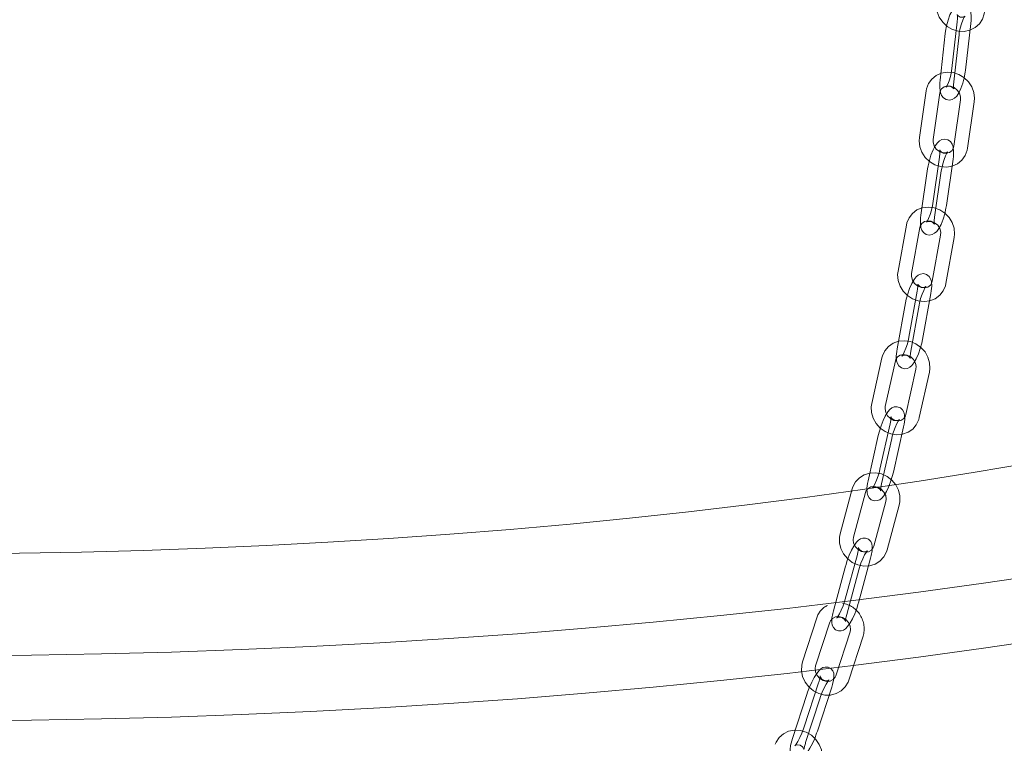
# Model space of a CAD drawing. Units: millimetres. Extents: x 162 to 5767, y 109 to 8200.
# Drawn here: x 4346 to 4560, y 6108 to 6265 of the extents above; entities that cross this region are included whole.
import ezdxf

# ---------------------------------------------------------------- set-up
doc = ezdxf.new("R2010")
doc.units = ezdxf.units.MM
doc.header["$LTSCALE"] = 20
doc.linetypes.add('SLD-Dashed', pattern=[1.905, 1.27, -0.635])
doc.linetypes.add('SLD-Solid', pattern=[0])
doc.layers.add('SLD-0', color=7, linetype='SLD-Solid')
doc.styles.get("Standard").update_dxf_attribs({"font": 'ARIAL.TTF'})
doc.dimstyles.new('SLDDIMSTYLE6', dxfattribs={"dimtxt": 0, "dimasz": 50, "dimexe": 0, "dimexo": 0.0625, "dimgap": 0, "dimtad": 0, "dimtih": 1, "dimtoh": 1, "dimdec": 0, "dimrnd": 1e-09, "dimzin": 0, "dimdsep": 46, "dimtxsty": 'Standard', "dimsah": 1, "dimcen": 0.09, "dimadec": 0, "dimazin": 0, "dimtfac": 50, "dimtdec": 0, "dimtofl": 0, "dimtmove": 0, "dimatfit": 3, "dimfxl": 0, "dimfrac": 2, "dimtolj": 1, "dimtzin": 0, "dimarcsym": 0})

msp = doc.modelspace()

# ---------------------------------------------------------------- linework, layer by layer
at = {"color": 7, "linetype": 'SLD-Dashed', "lineweight": 0}
for p, q in [((4549.5331851, 6264.5758293), (4548.3896037, 6254.3969371)), ((4551.3708604, 6254.0619951), (4552.5144277, 6264.2408888)), ((4546.9629164, 6262.0505411), (4545.8193349, 6251.871649)), ((4548.8005917, 6251.5367069), (4549.944159, 6261.7156007)), ((4542.7778297, 6249.5193875), (4541.3185678, 6239.4158138)), ((4544.287759, 6238.986989), (4545.7470209, 6249.0905627)), ((4550.2789907, 6247.6144861), (4548.8197288, 6237.5109124)), ((4551.78892, 6237.0820313), (4553.2481819, 6247.1856613)), ((4545.6909811, 6235.1334533), (4544.2317192, 6225.0298234)), ((4547.2009104, 6224.6009985), (4548.6601723, 6234.7046284)), ((4543.1207125, 6232.6081652), (4541.6614506, 6222.5045353)), ((4544.6306417, 6222.0757104), (4546.0899037, 6232.1793403)), ((4538.490768, 6220.3226872), (4536.6766108, 6210.3154445)), ((4539.6284947, 6209.7802884), (4541.4426519, 6219.7875312)), ((4545.9508515, 6218.1654479), (4544.1366943, 6208.1582052)), ((4547.0885782, 6207.6230491), (4548.9027354, 6217.6302918)), ((4540.8671738, 6205.9506988), (4539.0530165, 6195.9434561)), ((4542.0049004, 6195.4082999), (4543.8190576, 6205.4155989)), ((4538.2969051, 6203.4254107), (4536.4827479, 6193.418168)), ((4539.4346317, 6192.8830119), (4541.248789, 6202.8903108)), ((4533.1732351, 6191.4304511), (4530.9652216, 6181.5449627)), ((4533.8930768, 6180.8909549), (4536.1010903, 6190.7764995)), ((4540.5769446, 6188.9944496), (4538.3689311, 6179.108905)), ((4541.2967863, 6178.4549535), (4543.5047997, 6188.3404981)), ((4534.9485624, 6177.0961492), (4532.7405489, 6167.2106046)), ((4535.6684041, 6166.556653), (4537.8764176, 6176.4421976)), ((4532.3782938, 6174.5708611), (4530.1702803, 6164.6853165)), ((4533.0981355, 6164.031365), (4535.306149, 6173.9169096)), ((4526.7144038, 6162.916714), (4524.0750831, 6153.182672)), ((4526.9705333, 6152.3976013), (4529.609854, 6162.1315872)), ((4534.0430561, 6160.1768646), (4531.4037495, 6150.4428209)), ((4534.2991998, 6149.6577503), (4536.9385063, 6159.3917377)), ((4527.8248562, 6148.6508595), (4525.1855497, 6138.9168158)), ((4528.0809999, 6138.1317452), (4530.7203206, 6147.8657872)), ((4525.2545876, 6146.1255714), (4522.615281, 6136.3915278)), ((4525.5107312, 6135.6064571), (4528.1500519, 6145.3404992)), ((4519.0081934, 6134.8673678), (4515.9032895, 6125.3190504)), ((4518.7562516, 6124.3912968), (4521.8611414, 6133.939672)), ((4526.2397045, 6131.8014417), (4523.1348007, 6122.253068)), ((4525.9877487, 6121.3253722), (4529.0926525, 6130.8736897)), ((4519.3928531, 6120.7085443), (4516.2879493, 6111.1601706)), ((4519.1409113, 6110.2324732), (4522.2458152, 6119.7807907)), ((4522.1752461, 6119.6697744), (4522.2458152, 6119.7807907)), ((4516.8225845, 6118.1832563), (4513.7176806, 6108.6348826)), ((4516.5706427, 6107.7071851), (4519.6755465, 6117.2555026))]:
    msp.add_line(p, q, dxfattribs=at)
at = {"color": 7, "linetype": 'SLD-Solid', "lineweight": 0, "flags": 128}
for points in [[(3906.8690823, 6455.8797184), (3897.4075139, 6452.5466641), (3887.2055592, 6448.7686045), (3877.3037975, 6444.9028176), (3867.7090238, 6440.9519601), (3858.4277701, 6436.9187392), (3849.466428, 6432.8059098), (3840.8311497, 6428.6163008), (3832.5278667, 6424.3527713), (3824.5622145, 6420.0182613), (3816.9397161, 6415.6157233), (3809.6655328, 6411.1481875), (3802.7447224, 6406.6187063), (3796.1819622, 6402.0303909), (3789.9817732, 6397.3863845), (3784.1484008, 6392.6898689), (3778.6858733, 6387.9440596), (3773.5978851, 6383.1522155), (3768.8879627, 6378.3176158), (3764.559294, 6373.4435782), (3760.6148962, 6368.5334379), (3757.0574428, 6363.590564), (3753.8893729, 6358.6183423), (3751.112837, 6353.6201842), (3748.7298029, 6348.5995072), (3746.741829, 6343.5597595), (3745.1503512, 6338.5043926), (3743.9563767, 6333.4368698), (3743.1608001, 6328.3606671), (3742.7641338, 6323.2792566), (3742.7666601, 6318.1961309), (3743.1683356, 6313.1147727), (3743.9689192, 6308.0386551), (3745.167868, 6302.9712647), (3746.7643707, 6297.916071), (3748.7572951, 6292.8765381), (3751.1453159, 6287.8561255), (3753.926773, 6282.8582728), (3757.0997606, 6277.8863953), (3760.6620904, 6272.9439083), (3764.6113287, 6268.0342027), (3768.9447962, 6263.1606448), (3773.6595208, 6258.3265603), (3778.7522197, 6253.5352787), (3784.2194484, 6248.790064), (3790.0574616, 6244.094193), (3796.2622387, 6239.4508584), (3802.8295243, 6234.8632689), (3809.7548258, 6230.3345551), (3817.033424, 6225.8678104), (3824.6602695, 6221.4661129), (3832.6302081, 6217.1324689), (3840.9377177, 6212.8698631), (3849.577124, 6208.6811926), (3858.5424982, 6204.5693518), (3867.8277311, 6200.5371508), (3877.4264395, 6196.5873464), (3887.3320317, 6192.7226459), (3897.5377081, 6188.9457063), (3908.0364983, 6185.2591099), (3918.8212237, 6181.6653889), (3929.8844546, 6178.166999), (3941.2186335, 6174.7663475), (3952.8159942, 6171.4657603), (3964.6685668, 6168.2675024), (3976.7682293, 6165.1737511), (3989.1067175, 6162.1866371), (4001.6755446, 6159.308211), (4014.4661329, 6156.54045), (4027.4696631, 6153.8852326), (4040.6772771, 6151.3443998), (4054.0798846, 6148.919672), (4067.6683281, 6146.6127352), (4081.4332744, 6144.4251485), (4095.3652934, 6142.3584189), (4109.4548404, 6140.4139614), (4123.6922682, 6138.5931189), (4138.0678006, 6136.8971228), (4152.5715996, 6135.3271487), (4167.1937125, 6133.8842591), (4181.9241332, 6132.5694598), (4196.7527549, 6131.383642), (4211.6694201, 6130.3276188), (4226.6638945, 6129.4021068), (4241.7259255, 6128.6077621), (4256.8451686, 6127.9451041), (4272.0112692, 6127.4146115), (4287.2138376, 6127.01662), (4302.4424456, 6126.7514278), (4317.6866773, 6126.6192057), (4332.9360542, 6126.6200478), (4348.180129, 6126.7539397), (4363.4084817, 6127.0208008), (4378.610653, 6127.4204505), (4393.7762339, 6127.952618), (4408.8948327, 6128.6169261), (4423.9560706, 6129.4129331), (4438.9496285, 6130.3400854), (4453.8652613, 6131.397748), (4468.6927222, 6132.5851913), (4483.4218389, 6133.901604), (4498.0425127, 6135.3460932), (4512.5447662, 6136.9176681), (4526.9186108, 6138.6152343), (4541.1542551, 6140.4376439), (4555.241868, 6142.3836483), (4569.1718719, 6144.4519073), (4582.9346404, 6146.6410025), (4596.5207818, 6148.9494364), (4609.9210159, 6151.3756358), (4623.1261083, 6153.9179176), (4636.1270404, 6156.5745638), (4648.9148579, 6159.3437337), (4661.4808694, 6162.2235358), (4673.8163916, 6165.2119938), (4685.9129947, 6168.3070715), (4697.7624078, 6171.5066409), (4709.3565095, 6174.808505), (4720.6873281, 6178.2103971), (4731.7471173, 6181.7099939), (4742.5282803, 6185.3049023), (4753.02345, 6188.992646), (4763.2254046, 6192.7707056), (4773.1271663, 6196.6364925), (4782.7219401, 6200.58735), (4792.0031937, 6204.6205708), (4800.9645358, 6208.7334003), (4809.5998141, 6212.9230093), (4817.9030972, 6217.1865387), (4825.8687493, 6221.5210488), (4833.4912477, 6225.9235868), (4840.7654311, 6230.3911226), (4847.6862414, 6234.9206038), (4854.2490016, 6239.5089192), (4860.4491906, 6244.1529256), (4866.282563, 6248.8494412), (4871.7450905, 6253.5952505), (4876.8330788, 6258.3870946), (4881.5430012, 6263.2216943), (4885.8716698, 6268.0957319), (4889.8160677, 6273.0058721), (4893.3735211, 6277.9487461), (4896.5415909, 6282.9209678), (4899.3181268, 6287.9191259), (4901.7011609, 6292.9398029), (4903.6891348, 6297.9795506), (4905.2806126, 6303.0349175), (4906.4745871, 6308.1024403), (4907.2701638, 6313.1786429), (4907.66683, 6318.2600535), (4907.6643037, 6323.3431791), (4907.2626282, 6328.4245374), (4906.4620447, 6333.500655), (4905.2630958, 6338.5680454), (4903.6665932, 6343.623239), (4901.6736688, 6348.6627719), (4899.2856479, 6353.6831846), (4896.5041909, 6358.6810372), (4893.3312032, 6363.6529148), (4889.7688734, 6368.5954018), (4885.8196351, 6373.5051073), (4881.4861676, 6378.3786653), (4876.771443, 6383.2127498), (4871.6787442, 6388.0040313), (4866.2115154, 6392.7492461), (4860.3735023, 6397.4451171), (4854.1687251, 6402.0884517), (4847.6014395, 6406.6760412), (4840.676138, 6411.204755), (4833.3975398, 6415.6714997), (4825.7706943, 6420.0731971), (4817.8007558, 6424.4068412), (4809.4932462, 6428.669447), (4800.8538399, 6432.8581175), (4791.8884656, 6436.9699582), (4782.6032327, 6441.0021593), (4773.0045244, 6444.9519636), (4763.0989321, 6448.8166642), (4752.8932557, 6452.5936037), (4743.5618633, 6455.8797119)], [(3823.1189413, 6360.2296053), (3822.0536947, 6358.6919285), (3819.2480513, 6354.2885206), (3816.7891253, 6349.8621426), (3814.6786794, 6345.4158248), (3812.9181758, 6340.952612), (3811.5087217, 6336.4755705), (3810.4513885, 6331.987763), (3809.746791, 6327.492267), (3809.395518, 6322.9921657), (3809.3977461, 6318.490539), (3809.7534729, 6313.9904764), (3810.4624931, 6309.495054), (3811.5242767, 6305.0073686), (3812.9381281, 6300.530478), (3814.7030881, 6296.0674596), (3816.8178956, 6291.6213721), (3819.2811529, 6287.1952638), (3822.0911553, 6282.7921598), (3825.2459534, 6278.415092), (3828.7434273, 6274.0670485), (3832.5811651, 6269.7510086), (3836.7565186, 6265.4699364), (3841.2666228, 6261.2267678), (3846.1084138, 6257.0243986), (3851.2785736, 6252.8657215), (3856.7735191, 6248.7535862), (3862.5895352, 6244.6908044), (3868.7225949, 6240.6801605), (3875.1685203, 6236.7244138), (3881.9228779, 6232.8262582), (3888.9810643, 6228.9883752), (3896.3382116, 6225.213403), (3903.9892905, 6221.5039139), (3911.9290548, 6217.8624524), (3920.1520594, 6214.2915225), (3928.6526795, 6210.7935753), (3937.4250911, 6207.3709897), (3946.4632626, 6204.0261262), (3955.7610295, 6200.7612766), (3965.3119856, 6197.5786655), (3975.1096162, 6194.4804877), (3985.1471791, 6191.4688694), (3995.4178177, 6188.5458554), (4005.9144819, 6185.7134704), (4016.629974, 6182.9736402), (4027.55694, 6180.3282456), (4038.6879404, 6177.7791141), (4050.0152768, 6175.3279659), (4061.5312487, 6172.9765111), (4073.227913, 6170.7263298), (4085.0972957, 6168.5789953), (4097.1312589, 6166.5359733), (4109.3215156, 6164.5986417), (4121.6597374, 6162.7683408), (4134.1374627, 6161.0463214), (4146.7461533, 6159.4337798), (4159.477149, 6157.9318003), (4172.3217425, 6156.5414305), (4185.2711115, 6155.2636053), (4198.3164044, 6154.0992208), (4211.4486615, 6153.0490593), (4224.6588852, 6152.1138449), (4237.9380192, 6151.2942029), (4251.2769725, 6150.5907209), (4264.6666111, 6150.0038864), (4278.0977356, 6149.5340683), (4291.5611581, 6149.1816239), (4305.047646, 6148.9467581), (4318.5479499, 6148.8296671), (4332.0528302, 6148.8304098), (4345.5530177, 6148.9489854), (4359.039285, 6149.1853255), (4372.5023413, 6149.5392533), (4385.9330129, 6150.0105371), (4399.3220683, 6150.5988571), (4412.6603307, 6151.303793), (4425.9386556, 6152.1248787), (4439.1479675, 6153.0615462), (4452.279171, 6154.1131456), (4465.3233015, 6155.2789702), (4478.2714211, 6156.5582161), (4491.1146379, 6157.9500006), (4503.8441436, 6159.4533687), (4516.4512514, 6161.067299), (4528.9272824, 6162.7906856), (4541.2636885, 6164.6223341), (4553.4520338, 6166.5610062), (4565.4839655, 6168.6053594), (4577.3512056, 6170.7540012), (4589.0456725, 6173.0054537), (4600.5593214, 6175.3581825), (4611.8842381, 6177.810565), (4623.0127055, 6180.3609246), (4633.93709, 6183.0075127), (4644.6498795, 6185.7485142), (4655.1437212, 6188.5820543), (4665.4114781, 6191.5061915), (4675.4460684, 6194.5189153), (4685.2406172, 6197.6181709), (4694.7884507, 6200.801823), (4704.0829841, 6204.0676998), (4713.1178389, 6207.4135541), (4721.8868809, 6210.8371003), (4730.3840361, 6214.3359884), (4738.6035265, 6217.9078191), (4746.5397102, 6221.5501411), (4754.1871049, 6225.2604745), (4761.5405495, 6229.0362534), (4768.5949139, 6232.8749107), (4775.3454576, 6236.7737987), (4781.7874612, 6240.7302597), (4787.9165271, 6244.7415807), (4793.7285221, 6248.8049996), (4799.2194247, 6252.9177402), (4804.385483, 6257.076982), (4809.2231079, 6261.2798788), (4813.7290464, 6265.5235441), (4817.9001556, 6269.8050752), (4821.7336312, 6274.1215316), (4825.2267849, 6278.4699625), (4828.3772691, 6282.8473816), (4831.1829125, 6287.2507895), (4833.6418385, 6291.6771675), (4835.7522845, 6296.1234852), (4837.512788, 6300.5866981), (4838.9222421, 6305.0637396), (4839.9795753, 6309.5515471), (4840.6841728, 6314.0470431), (4841.0354458, 6318.5471444), (4841.0332177, 6323.0487711), (4840.677491, 6327.5488336), (4839.9684708, 6332.044256), (4838.9066872, 6336.5319415), (4837.4928358, 6341.008832), (4835.7278758, 6345.4718505), (4833.6130682, 6349.917938), (4831.149811, 6354.3440462), (4828.3398086, 6358.7471502), (4827.3119977, 6360.2296069)], [(3742.7154734, 6306.6275323), (3742.7666601, 6304.0540088), (3743.1683356, 6298.9726505), (3743.9689192, 6293.896533), (3745.167868, 6288.8291425), (3746.7643707, 6283.7739489), (3748.7572951, 6278.734416), (3751.1453159, 6273.7140033), (3753.926773, 6268.7161507), (3757.0997606, 6263.7442731), (3760.6620904, 6258.8017861), (3764.6113287, 6253.8920806), (3768.9447962, 6249.0185227), (3773.6595208, 6244.1844381), (3778.7522197, 6239.3931566), (3784.2194484, 6234.6479419), (3790.0574616, 6229.9520709), (3796.2622387, 6225.3087363), (3802.8295243, 6220.7211467), (3809.7548258, 6216.192433), (3817.033424, 6211.7256882), (3824.6602695, 6207.3239908), (3832.6302081, 6202.9903468), (3840.9377177, 6198.7277409), (3849.577124, 6194.5390704), (3858.5424982, 6190.4272297), (3867.8277311, 6186.3950287), (3877.4264395, 6182.4452243), (3887.3320317, 6178.5805237), (3897.5377081, 6174.8035842), (3908.0364983, 6171.1169878), (3918.8212237, 6167.5232668), (3929.8844546, 6164.0248769), (3941.2186335, 6160.6242254), (3952.8159942, 6157.3236381), (3964.6685668, 6154.1253802), (3976.7682293, 6151.031629), (3989.1067175, 6148.044515), (4001.6755446, 6145.1660889), (4014.4661329, 6142.3983278), (4027.4696631, 6139.7431105), (4040.6772771, 6137.2022777), (4054.0798846, 6134.7775499), (4067.6683281, 6132.4706131), (4081.4332744, 6130.2830264), (4095.3652934, 6128.2162967), (4109.4548404, 6126.2718392), (4123.6922682, 6124.4509967), (4138.0678006, 6122.7550007), (4152.5715996, 6121.1850265), (4167.1937125, 6119.742137), (4181.9241332, 6118.4273377), (4196.7527549, 6117.2415199), (4211.6694201, 6116.1854966), (4226.6638945, 6115.2599847), (4241.7259255, 6114.46564), (4256.8451686, 6113.802982), (4272.0112692, 6113.2724894), (4287.2138376, 6112.8744979), (4302.4424456, 6112.6093057), (4317.6866773, 6112.4770836), (4332.9360542, 6112.4779257), (4348.180129, 6112.6118175), (4363.4084817, 6112.8786787), (4378.610653, 6113.2783283), (4393.7762339, 6113.8104959), (4408.8948327, 6114.474804), (4423.9560706, 6115.2708109), (4438.9496285, 6116.1979633), (4453.8652613, 6117.2556258), (4468.6927222, 6118.4430691), (4483.4218389, 6119.7594819), (4498.0425127, 6121.203971), (4512.5447662, 6122.7755459), (4526.9186108, 6124.4731122), (4541.1542551, 6126.2955218), (4555.241868, 6128.2415262), (4569.1718719, 6130.3097852), (4582.9346404, 6132.4988804), (4596.5207818, 6134.8073142), (4609.9210159, 6137.2335136), (4623.1261083, 6139.7757955), (4636.1270404, 6142.4324417), (4648.9148579, 6145.2016115), (4661.4808694, 6148.0814136), (4673.8163916, 6151.0698717), (4685.9129947, 6154.1649493), (4697.7624078, 6157.3645188), (4709.3565095, 6160.6663829), (4720.6873281, 6164.068275), (4731.7471173, 6167.5678717), (4742.5282803, 6171.1627802), (4753.02345, 6174.8505238), (4763.2254046, 6178.6285835), (4773.1271663, 6182.4943704), (4782.7219401, 6186.4452279), (4792.0031937, 6190.4784487), (4800.9645358, 6194.5912781), (4809.5998141, 6198.7808871), (4817.9030972, 6203.0444166), (4825.8687493, 6207.3789266), (4833.4912477, 6211.7814647), (4840.7654311, 6216.2490005), (4847.6862414, 6220.7784817), (4854.2490016, 6225.3667971), (4860.4491906, 6230.0108034), (4866.282563, 6234.7073191), (4871.7450905, 6239.4531283), (4876.8330788, 6244.2449725), (4881.5430012, 6249.0795722), (4885.8716698, 6253.9536098), (4889.8160677, 6258.86375), (4893.3735211, 6263.8066239), (4896.5415909, 6268.7788456), (4899.3181268, 6273.7770038), (4901.7011609, 6278.7976808), (4903.6891348, 6283.8374285), (4905.2806126, 6288.8927953), (4906.4745871, 6293.9603181), (4907.2701638, 6299.0365208), (4907.66683, 6304.1179314), (4907.7154904, 6306.6275335)]]:
    msp.add_lwpolyline(points, dxfattribs=at)
at = {"color": 7, "linetype": 'SLD-Dashed', "lineweight": 0, "flags": 128}
for points in [[(4545.0028256, 6268.7797323), (4544.9740384, 6268.0093633), (4545.1688532, 6266.7547146), (4545.6530214, 6265.5546089), (4546.4037555, 6264.4743345), (4547.3821092, 6263.5785126), (4548.5346868, 6262.9232507), (4549.7953202, 6262.5523011), (4551.0881219, 6262.4925275), (4552.3312446, 6262.7495142), (4553.4453217, 6263.3040546), (4554.363639, 6264.1153216), (4555.037898, 6265.1291531), (4555.4366646, 6266.284532), (4555.5141431, 6266.7651689)], [(4552.5144277, 6264.2408888), (4552.5675945, 6264.8378838), (4552.577717, 6265.9221793), (4552.4237325, 6266.9392816), (4552.1782274, 6267.5518471), (4551.7841655, 6268.0618997), (4551.1989421, 6268.4333934), (4550.4945514, 6268.555761), (4549.847113, 6268.4180491), (4549.3379317, 6268.1224598), (4548.8915521, 6267.6867965), (4548.4220534, 6266.9979378), (4547.9703383, 6266.0614688), (4547.5637742, 6264.9212832), (4547.2475754, 6263.7270477), (4547.0240636, 6262.5231055), (4546.9629164, 6262.0505411)], [(4549.944159, 6261.7156007), (4550.0100283, 6262.2052831), (4550.200212, 6263.1811935), (4550.4621676, 6264.1386355), (4550.7620068, 6264.9613544), (4551.0132176, 6265.4854186), (4551.1737815, 6265.7381494), (4551.2022361, 6265.773766), (4551.0955295, 6265.6973185), (4550.7498152, 6265.5739573), (4550.1864356, 6265.6114563), (4549.7276464, 6265.8777115), (4549.5628603, 6266.0823571), (4549.5284532, 6266.1523728), (4549.5462158, 6266.0784462), (4549.5783274, 6265.8179948), (4549.5860534, 6265.2823725), (4549.5331851, 6264.5758293)], [(4548.3896037, 6254.3969371), (4548.3237485, 6253.9071969), (4548.1335648, 6252.9312866), (4547.871595, 6251.9739023), (4547.57177, 6251.1511256), (4547.3205451, 6250.6271192), (4547.1599953, 6250.3743306), (4547.1315407, 6250.3387702), (4547.2382473, 6250.4152177), (4547.5839615, 6250.5385228), (4548.1473412, 6250.5010799), (4548.6061304, 6250.2347686), (4548.7709165, 6250.030123), (4548.8053095, 6249.9601088), (4548.7875609, 6250.03409), (4548.7554493, 6250.2944853), (4548.7477234, 6250.8301075), (4548.8005917, 6251.5367069)], [(4553.2481819, 6247.1856613), (4553.3008517, 6247.9543611), (4553.1442189, 6249.2107247), (4552.696335, 6250.4213252), (4551.9780291, 6251.5207311), (4551.0262476, 6252.4436676), (4549.8925969, 6253.1326341), (4548.6417895, 6253.5420738), (4547.3486085, 6253.6426222), (4546.0944814, 6253.4258322), (4544.9597128, 6252.9076833), (4544.0131165, 6252.1265838), (4543.3054069, 6251.1355425), (4542.8700004, 6249.9949365), (4542.7778297, 6249.5193875)], [(4545.8193349, 6251.871649), (4545.7661823, 6251.2745962), (4545.7560457, 6250.1903023), (4545.9100443, 6249.1731984), (4546.1555493, 6248.5606329), (4546.5496113, 6248.0505803), (4547.1348347, 6247.6790866), (4547.8392253, 6247.556719), (4548.4866638, 6247.6944309), (4548.995845, 6247.9900202), (4549.4422246, 6248.4256835), (4549.9117234, 6249.1145422), (4550.3634385, 6250.0510674), (4550.7700025, 6251.1911968), (4551.0862013, 6252.3854323), (4551.3097132, 6253.5893745), (4551.3708604, 6254.0619951)], [(4545.7470209, 6249.0905627), (4545.8139561, 6249.3907323), (4546.1380477, 6250.0013407), (4546.6873626, 6250.4415744), (4547.3519344, 6250.6355256), (4548.0863677, 6250.5934449), (4548.8808376, 6250.2804669), (4549.5592819, 6249.7318096), (4550.0414645, 6249.0220692), (4550.2782461, 6248.247494), (4550.2789907, 6247.6144861)], [(4541.3185678, 6239.4158138), (4541.265898, 6238.6470578), (4541.4225308, 6237.3907504), (4541.8704288, 6236.1801483), (4542.5887206, 6235.080744), (4543.5405021, 6234.1578075), (4544.6741669, 6233.4688393), (4545.9249602, 6233.0594013), (4547.2181553, 6232.9588513), (4548.4722683, 6233.1755867), (4549.6070369, 6233.6937918), (4550.5536332, 6234.4748913), (4551.2613428, 6235.4659326), (4551.6967493, 6236.6065386), (4551.78892, 6237.0820313)], [(4548.6601723, 6234.7046284), (4548.7320703, 6235.2949946), (4548.7794639, 6236.3676303), (4548.6652493, 6237.3777523), (4548.4531084, 6237.9773005), (4548.0902675, 6238.4939273), (4547.5293075, 6238.8880586), (4546.8353105, 6239.0411329), (4546.185656, 6238.9306099), (4545.6756666, 6238.6593131), (4545.2311814, 6238.2549576), (4544.7630358, 6237.6168446), (4544.2867866, 6236.708051), (4543.8458304, 6235.5889381), (4543.4902164, 6234.41183), (4543.2219148, 6233.2183137), (4543.1207125, 6232.6081652)], [(4548.8197288, 6237.5109124), (4548.7527936, 6237.2107428), (4548.428702, 6236.6000782), (4547.879387, 6236.1599007), (4547.2148153, 6235.9659495), (4546.480382, 6236.0080302), (4545.685912, 6236.3210082), (4545.0074678, 6236.8696655), (4544.5252852, 6237.5793497), (4544.2885036, 6238.3539811), (4544.287759, 6238.986989)], [(4546.0899037, 6232.1793403), (4546.1709522, 6232.6677061), (4546.3894608, 6233.6408178), (4546.6771535, 6234.5969899), (4546.9979679, 6235.4221413), (4547.2638171, 6235.953607), (4547.4354206, 6236.2165814), (4547.46947, 6236.2577025), (4547.3724951, 6236.1878037), (4547.0405896, 6236.0636068), (4546.4830301, 6236.0854654), (4545.993473, 6236.3506791), (4545.7869038, 6236.6035587), (4545.7431244, 6236.6982643), (4545.752942, 6236.6510423), (4545.7756059, 6236.431457), (4545.7736358, 6235.9518029), (4545.6909811, 6235.1334533)], [(4548.9027354, 6217.6302918), (4548.9824889, 6218.3962796), (4548.869187, 6219.6531729), (4548.4628063, 6220.8742137), (4547.7819784, 6221.9940645), (4546.8613221, 6222.9464938), (4545.7503635, 6223.6727026), (4544.512198, 6224.1251315), (4543.2202129, 6224.2717288), (4541.9552635, 6224.1007965), (4540.7984608, 6223.6245595), (4539.8208467, 6222.878724), (4539.0759101, 6221.9146301), (4538.5993767, 6220.791925), (4538.490768, 6220.3226872)], [(4541.6614506, 6222.5045353), (4541.5895666, 6221.9141675), (4541.5421731, 6220.8414757), (4541.6563877, 6219.8314098), (4541.8685286, 6219.2318054), (4542.2313695, 6218.7152348), (4542.7923295, 6218.3211036), (4543.4863123, 6218.1680308), (4544.135981, 6218.2785522), (4544.6459703, 6218.549849), (4545.0904556, 6218.9542046), (4545.5586012, 6219.5922613), (4546.0348504, 6220.5010549), (4546.4758065, 6221.620224), (4546.8314205, 6222.7973321), (4547.0997222, 6223.9908485), (4547.2009104, 6224.6009985)], [(4544.2317192, 6225.0298234), (4544.1506847, 6224.541456), (4543.932162, 6223.5683459), (4543.6444693, 6222.6121176), (4543.3236691, 6221.7869647), (4543.0578057, 6221.2555006), (4542.8862022, 6220.9925262), (4542.852167, 6220.9514596), (4542.9491418, 6221.0213585), (4543.2810474, 6221.1454991), (4543.8386069, 6221.1236968), (4544.3281639, 6220.8584831), (4544.5347332, 6220.6055473), (4544.5784985, 6220.5108994), (4544.568695, 6220.5581198), (4544.5460311, 6220.7777051), (4544.547987, 6221.2573609), (4544.6306417, 6222.0757104)], [(4541.4426519, 6219.7875312), (4541.5195958, 6220.0816557), (4541.8672722, 6220.678576), (4542.4409163, 6221.0990789), (4543.1162373, 6221.2666741), (4543.8544977, 6221.1975856), (4544.6410383, 6220.8579763), (4545.3025904, 6220.2889474), (4545.7612595, 6219.5678667), (4545.9716837, 6218.7923405), (4545.9508515, 6218.1654479)], [(4536.6766108, 6210.3154445), (4536.5968573, 6209.5494568), (4536.7101592, 6208.2925634), (4537.1165399, 6207.0715227), (4537.7973678, 6205.9516718), (4538.7180241, 6204.9992425), (4539.8289686, 6204.2730353), (4541.0671482, 6203.8206048), (4542.3591333, 6203.6740076), (4543.6240686, 6203.8449415), (4544.7808854, 6204.3211768), (4545.7584995, 6205.0670124), (4546.5034361, 6206.0311062), (4546.9799554, 6207.1538129), (4547.0885782, 6207.6230491)], [(4543.8190576, 6205.4155989), (4543.9118092, 6205.9975795), (4544.0008348, 6207.0551447), (4543.9318013, 6208.0544632), (4543.75681, 6208.6371889), (4543.4310895, 6209.1590834), (4542.900731, 6209.5784568), (4542.2208105, 6209.7683309), (4541.5677586, 6209.6904949), (4541.0565935, 6209.4471467), (4540.6153986, 6209.0781331), (4540.1540776, 6208.5002853), (4539.6512711, 6207.6239791), (4539.1728706, 6206.5299915), (4538.774389, 6205.3744912), (4538.4566294, 6204.1950747), (4538.2969051, 6203.4254107)], [(4544.1366943, 6208.1582052), (4544.0597504, 6207.8640807), (4543.7120599, 6207.2671619), (4543.1384299, 6206.8466574), (4542.4631089, 6206.6790622), (4541.7248344, 6206.7481523), (4540.9383079, 6207.08776), (4540.2767558, 6207.6567889), (4539.8180726, 6208.3778713), (4539.6076625, 6209.1533958), (4539.6284947, 6209.7802884)], [(4541.248789, 6202.8903108), (4541.347084, 6203.3766743), (4541.5977816, 6204.3458694), (4541.9147245, 6205.2998074), (4542.2594708, 6206.1267955), (4542.5422298, 6206.666154), (4542.7265761, 6206.9403791), (4542.7671788, 6206.9878549), (4542.6806431, 6206.9250968), (4542.4176545, 6206.8138497), (4541.9000471, 6206.7888167), (4541.349901, 6207.021774), (4541.0720797, 6207.3170236), (4540.9901779, 6207.4804488), (4540.9839632, 6207.4974882), (4540.9978195, 6207.3706667), (4540.9984995, 6207.0290253), (4540.9397207, 6206.4058546), (4540.8671738, 6205.9506988)], [(4543.5047997, 6188.3404981), (4543.6148883, 6189.1023251), (4543.5502194, 6190.3580374), (4543.1907904, 6191.589105), (4542.5527922, 6192.7301245), (4541.6682419, 6193.7141002), (4540.5843925, 6194.4807934), (4539.3622379, 6194.9805387), (4538.0736379, 6195.1784538), (4536.7986308, 6195.0591625), (4535.6189482, 6194.6308416), (4534.6079261, 6193.9257621), (4533.8221759, 6192.9934077), (4533.3000522, 6191.8923166), (4533.1732351, 6191.4304511)], [(4536.4827479, 6193.418168), (4536.3899822, 6192.8361327), (4536.3009707, 6191.7785659), (4536.3699901, 6190.7792491), (4536.5449814, 6190.1965796), (4536.8707019, 6189.674685), (4537.4010604, 6189.2553117), (4538.080995, 6189.065436), (4538.7340329, 6189.1432174), (4539.2451979, 6189.3866217), (4539.6864069, 6189.7555775), (4540.147728, 6190.3334253), (4540.6505203, 6191.2097893), (4541.1289208, 6192.303777), (4541.5274166, 6193.4592757), (4541.8451761, 6194.6386922), (4542.0049004, 6195.4082999)], [(4539.0530165, 6195.9434561), (4538.9547215, 6195.4570363), (4538.7040239, 6194.4878975), (4538.3870669, 6193.5339048), (4538.0423206, 6192.7069168), (4537.7595616, 6192.1675583), (4537.5752294, 6191.8933878), (4537.5346267, 6191.8458558), (4537.6211483, 6191.9086716), (4537.884151, 6192.019861), (4538.4017443, 6192.0449517), (4538.9518905, 6191.8119383), (4539.2297258, 6191.5166871), (4539.3116135, 6191.3533196), (4539.3178282, 6191.3362803), (4539.303986, 6191.463044), (4539.303306, 6191.8046854), (4539.3620707, 6192.4278576), (4539.4346317, 6192.8830119)], [(4536.1010903, 6190.7764995), (4536.1889279, 6191.063626), (4536.5629316, 6191.6447341), (4537.1636032, 6192.0423824), (4537.8502303, 6192.1801154), (4538.672579, 6192.0555278), (4539.4411813, 6191.6602903), (4540.0641921, 6191.0506527), (4540.4713609, 6190.3089426), (4540.6256222, 6189.5347988), (4540.5769446, 6188.9944496)], [(4530.9652216, 6181.5449627), (4530.8551331, 6180.7831357), (4530.9198019, 6179.5273671), (4531.279231, 6178.2962995), (4531.9172292, 6177.1553363), (4532.8017795, 6176.1713044), (4533.8856147, 6175.4046128), (4535.1077834, 6174.9048659), (4536.3963834, 6174.7069508), (4537.6713764, 6174.8262999), (4538.8510732, 6175.2545629), (4539.8620811, 6175.959644), (4540.6478454, 6176.8919969), (4541.169955, 6177.9930896), (4541.2967863, 6178.4549535)], [(4537.8764176, 6176.4421976), (4537.9920714, 6177.0139131), (4538.1268366, 6178.052025), (4538.1083278, 6179.0353731), (4537.9668654, 6179.6155132), (4537.6785827, 6180.1383094), (4537.1796995, 6180.5799467), (4536.5184612, 6180.8040144), (4535.8723289, 6180.7610346), (4535.3604584, 6180.547196), (4534.9243986, 6180.2149349), (4534.4752618, 6179.7010478), (4533.8934761, 6178.7639074), (4533.4331069, 6177.8053065), (4532.9902232, 6176.6783694), (4532.6193484, 6175.5176004), (4532.3782938, 6174.5708611)], [(4538.3689311, 6179.108905), (4538.2810934, 6178.8217786), (4537.9070897, 6178.2406705), (4537.3064181, 6177.8430784), (4536.619791, 6177.7052892), (4535.7974423, 6177.8298768), (4535.0288401, 6178.2251705), (4534.4058292, 6178.8347519), (4533.9986604, 6179.5765181), (4533.8443992, 6180.3506057), (4533.8930768, 6180.8909549)], [(4535.306149, 6173.9169096), (4535.4238416, 6174.4005343), (4535.710704, 6175.364262), (4536.0605484, 6176.3146207), (4536.4323133, 6177.1425726), (4536.7343962, 6177.6901073), (4536.9322244, 6177.9751491), (4536.9816361, 6178.0313963), (4536.9072644, 6177.9769718), (4536.6735148, 6177.8710814), (4536.1838869, 6177.8229021), (4535.6022602, 6178.0292389), (4535.2722314, 6178.3482793), (4535.1554931, 6178.5685633), (4535.1344603, 6178.6397108), (4535.1400259, 6178.5817976), (4535.1392896, 6178.3483164), (4535.0882998, 6177.8454867), (4534.9485624, 6177.0961492)], [(4536.9385063, 6159.3917377), (4537.0821833, 6160.1475484), (4537.0714126, 6161.3999704), (4536.7644957, 6162.6400196), (4536.174949, 6163.8023409), (4535.3318818, 6164.8194236), (4534.2799516, 6165.6294593), (4533.0777659, 6166.1804965), (4531.7954316, 6166.4347514), (4530.5118485, 6166.3729283), (4529.3091034, 6165.9987649), (4528.2628608, 6165.3404194), (4527.4330498, 6164.4449984), (4526.8611038, 6163.3697509), (4526.7144038, 6162.916714)], [(4530.1702803, 6164.6853165), (4530.0546406, 6164.1135995), (4529.9198754, 6163.0754313), (4529.9383701, 6162.0920849), (4530.0798466, 6161.5119994), (4530.3681293, 6160.9892031), (4530.8670125, 6160.5475097), (4531.5282508, 6160.323442), (4532.174369, 6160.3664234), (4532.6862536, 6160.5803166), (4533.1222992, 6160.9125792), (4533.5714502, 6161.4264086), (4534.1532218, 6162.3636067), (4534.6135909, 6163.3221515), (4535.0564888, 6164.4491431), (4535.4273636, 6165.6099121), (4535.6684041, 6166.556653)], [(4532.7405489, 6167.2106046), (4532.6228563, 6166.7269799), (4532.336008, 6165.7632505), (4531.9861495, 6164.8128934), (4531.6143987, 6163.98494), (4531.3123158, 6163.4373491), (4531.1144876, 6163.1523072), (4531.0650759, 6163.0961163), (4531.1394335, 6163.1505424), (4531.3731972, 6163.2564311), (4531.8628251, 6163.3046105), (4532.4444518, 6163.0982737), (4532.7744806, 6162.7792333), (4532.8912048, 6162.5589509), (4532.9122517, 6162.4877456), (4532.9066861, 6162.5457149), (4532.9074083, 6162.7791416), (4532.9584122, 6163.2820258), (4533.0981355, 6164.031365)], [(4529.609854, 6162.1315872), (4529.7093913, 6162.4106805), (4530.1124389, 6162.9737665), (4530.7425904, 6163.3447942), (4531.4407602, 6163.4492967), (4532.261281, 6163.288688), (4533.0162362, 6162.863001), (4533.6155301, 6162.2318826), (4533.9922548, 6161.4804766), (4534.1143244, 6160.7092226), (4534.0430561, 6160.1768646)], [(4524.0750831, 6153.182672), (4523.9314202, 6152.4268597), (4523.9421769, 6151.1744393), (4524.2490937, 6149.9344463), (4524.8386545, 6148.7720672), (4525.6817076, 6147.7549861), (4526.7336378, 6146.9450066), (4527.9358376, 6146.3939678), (4529.2181719, 6146.1396567), (4530.501755, 6146.201536), (4531.7044861, 6146.575701), (4532.7507427, 6147.2340449), (4533.5805537, 6148.1294097), (4534.1524857, 6149.204715), (4534.2991998, 6149.6577503)], [(4530.7203206, 6147.8657872), (4530.8606665, 6148.4249168), (4531.0448068, 6149.4385182), (4531.0817031, 6150.399118), (4530.9743756, 6150.9866738), (4530.7252534, 6151.5065666), (4530.2605659, 6151.9691822), (4529.6312721, 6152.2256029), (4528.9967494, 6152.2226455), (4528.4887529, 6152.0451309), (4528.0574544, 6151.7530213), (4527.6280125, 6151.3116071), (4527.0539053, 6150.4851931), (4526.5607931, 6149.5782152), (4526.0675997, 6148.4894968), (4525.6356186, 6147.3542972), (4525.2977991, 6146.2818898), (4525.2545876, 6146.1255714)], [(4531.4037495, 6150.4428209), (4531.3041982, 6150.1637292), (4530.9011506, 6149.6006432), (4530.2709991, 6149.2296717), (4529.5728434, 6149.1251114), (4528.7523226, 6149.2857201), (4527.9973533, 6149.7114649), (4527.3980593, 6150.3425833), (4527.0213487, 6151.0939315), (4526.899265, 6151.8652433), (4526.9705333, 6152.3976013)], [(4528.1500519, 6145.3404992), (4528.2893077, 6145.8203256), (4528.6163543, 6146.7767816), (4529.0027787, 6147.7217928), (4529.4046522, 6148.5495172), (4529.7286146, 6149.105302), (4529.9419019, 6149.4021613), (4530.0011482, 6149.4679148), (4529.9389797, 6149.4220983), (4529.7337762, 6149.3228753), (4529.2767176, 6149.2546161), (4528.7360883, 6149.3924879), (4528.3215344, 6149.7175895), (4528.142505, 6150.0062799), (4528.0941255, 6150.1557497), (4528.0899512, 6150.1766771), (4528.0901067, 6150.0641804), (4528.0592944, 6149.7444536), (4527.9481598, 6149.1464837), (4527.8248562, 6148.6508595)], [(4525.1855497, 6138.9168158), (4525.0462939, 6138.4369894), (4524.7192332, 6137.480535), (4524.3328229, 6136.5355222), (4523.9309353, 6135.7077994), (4523.606987, 6135.152013), (4523.3936997, 6134.8551537), (4523.3344534, 6134.7894002), (4523.3966219, 6134.8352729), (4523.6018253, 6134.9344397), (4524.0588699, 6135.0027005), (4524.5995133, 6134.8648271), (4525.0140672, 6134.5397256), (4525.1930825, 6134.2510929), (4525.241462, 6134.1015669), (4525.2456363, 6134.0806395), (4525.2454808, 6134.1931362), (4525.2763071, 6134.5129176), (4525.3874276, 6135.1108329), (4525.5107312, 6135.6064571)], [(4522.615281, 6136.3915278), (4522.474921, 6135.8323998), (4522.2907807, 6134.8187984), (4522.2538985, 6133.8581971), (4522.3612119, 6133.2706428), (4522.6103341, 6132.75075), (4523.0750216, 6132.2881906), (4523.7043154, 6132.0317137), (4524.3388381, 6132.0346711), (4524.8468346, 6132.2121857), (4525.2781331, 6132.5043515), (4525.7075891, 6132.9457079), (4526.2816822, 6133.7721236), (4526.7748085, 6134.6790998), (4527.2679878, 6135.7678198), (4527.699983, 6136.9030178), (4528.0377884, 6137.9754268), (4528.0809999, 6138.1317452)], [(4521.8611414, 6133.939672), (4521.9730704, 6134.2097401), (4522.4078361, 6134.7524261), (4523.0693525, 6135.0926899), (4523.7788469, 6135.1606669), (4524.5955849, 6134.960957), (4525.3339478, 6134.5027895), (4525.9058479, 6133.8495112), (4526.2483783, 6133.089468), (4526.3351687, 6132.3229046), (4526.2397045, 6131.8014417)], [(4515.9032895, 6125.3190504), (4515.7229454, 6124.5715626), (4515.674712, 6123.3252166), (4515.9236204, 6122.0779627), (4516.4589983, 6120.8947828), (4517.2549263, 6119.8437981), (4518.2697245, 6118.9882888), (4519.4474139, 6118.3824518), (4520.719918, 6118.0672016), (4522.0097878, 6118.0659855), (4523.2348941, 6118.379825), (4524.3174926, 6118.9850958), (4525.1940122, 6119.8378974), (4525.8196002, 6120.8825626), (4525.9877487, 6121.3253722)], [(4522.2458152, 6119.7807907), (4522.4123697, 6120.3248547), (4522.6486907, 6121.3080241), (4522.7448241, 6122.2374022), (4522.6784058, 6122.8274361), (4522.4751901, 6123.3402037), (4522.0581596, 6123.8225341), (4521.4705418, 6124.1185703), (4520.8455756, 6124.1660419), (4520.3440792, 6124.0329322), (4519.9144862, 6123.7844805), (4519.5103839, 6123.4201386), (4518.9831839, 6122.7559435), (4518.4603144, 6121.918173), (4517.915799, 6120.8806077), (4517.4197296, 6119.781957), (4516.9889834, 6118.6714987), (4516.8225845, 6118.1832563)], [(4523.1348007, 6122.253068), (4523.0228717, 6121.9829999), (4522.588106, 6121.4403139), (4521.9265896, 6121.1000501), (4521.2170952, 6121.0320731), (4520.4003572, 6121.2317268), (4519.6619942, 6121.6899506), (4519.0900942, 6122.3432289), (4518.7475638, 6123.103272), (4518.6607733, 6123.8698354), (4518.7562516, 6124.3912968)], [(4519.6755465, 6117.2555026), (4519.8385031, 6117.7303777), (4520.2097255, 6118.6773428), (4520.6362948, 6119.6149441), (4521.0713401, 6120.4408203), (4521.4197761, 6121.0046141), (4521.6506676, 6121.3141854), (4521.7209338, 6121.3903331), (4521.6708676, 6121.3532321), (4521.4930327, 6121.2619238), (4521.0714944, 6121.1771058), (4520.5391024, 6121.2717938), (4520.0620772, 6121.5928432), (4519.8339027, 6121.92317), (4519.7580047, 6122.1415071), (4519.7449905, 6122.224836), (4519.7441467, 6122.1949213), (4519.7248644, 6122.0104185), (4519.6398112, 6121.5762976), (4519.4427573, 6120.8650373), (4519.3928531, 6120.7085443)], [(4516.2879493, 6111.1601706), (4516.1249927, 6110.6853518), (4515.7537703, 6109.7383305), (4515.327201, 6108.8007292), (4514.8921557, 6107.9749092), (4514.5437197, 6107.4110592), (4514.3128282, 6107.1014878), (4514.242562, 6107.0253963), (4514.2926282, 6107.0624411), (4514.4704631, 6107.1538057), (4514.8920014, 6107.2385674), (4515.4244075, 6107.143934), (4515.9014186, 6106.8228863), (4516.1295931, 6106.4925033), (4516.2054911, 6106.2741661), (4516.2185194, 6106.1908918), (4516.2193491, 6106.2208081), (4516.2386314, 6106.4052547), (4516.3236846, 6106.8393757), (4516.5207385, 6107.550636), (4516.5706427, 6107.7071851)], [(4519.8657543, 6102.889362), (4520.0855336, 6103.6258306), (4520.1974391, 6104.8626026), (4520.0117644, 6106.1147341), (4519.536163, 6107.3174311), (4518.7930632, 6108.4023681), (4517.8209365, 6109.3047015), (4516.6727484, 6109.9679874), (4515.4143269, 6110.3481171), (4514.1213118, 6110.4175563), (4512.8754609, 6110.1701171), (4511.756382, 6109.6241322), (4510.8312791, 6108.8199439), (4510.1490351, 6107.8114303), (4509.9578968, 6107.3801273)], [(4513.7176806, 6108.6348826), (4513.5511261, 6108.0908747), (4513.3148051, 6107.1076492), (4513.2186717, 6106.1783273), (4513.28509, 6105.5882372), (4513.4883057, 6105.0754696), (4513.9053362, 6104.5931953), (4514.492954, 6104.2971029), (4515.1179202, 6104.2496875), (4515.6194166, 6104.382741), (4516.0490096, 6104.6312489), (4516.4531119, 6104.9955347), (4516.9803119, 6105.6597297), (4517.5031814, 6106.4975003), (4518.0476968, 6107.5351217), (4518.5437662, 6108.6337724), (4518.9745124, 6109.7441746), (4519.1409113, 6110.2324732)]]:
    msp.add_lwpolyline(points, dxfattribs=at)
at = {"color": 7, "linetype": 'SLD-Dashed', "lineweight": 0}
for centre, radius, start, end in [((4523.2526453, 6133.5755407), 4.4366868, 115.317184577, 163.072025185), ((4523.649504, 6132.4552898), 5.6682735, 343.797871026, 80.074996899)]:
    msp.add_arc(centre, radius, start, end, dxfattribs=at)

# ---------------------------------------------------------------- leaders
at = {"layer": 'SLD-0'}
msp.add_leader([(4483.8204632, 6025.1248208), (5215.6170794, 6223.2008058)], dimstyle='SLDDIMSTYLE6', dxfattribs=at)

doc.saveas('drawing.dxf')
